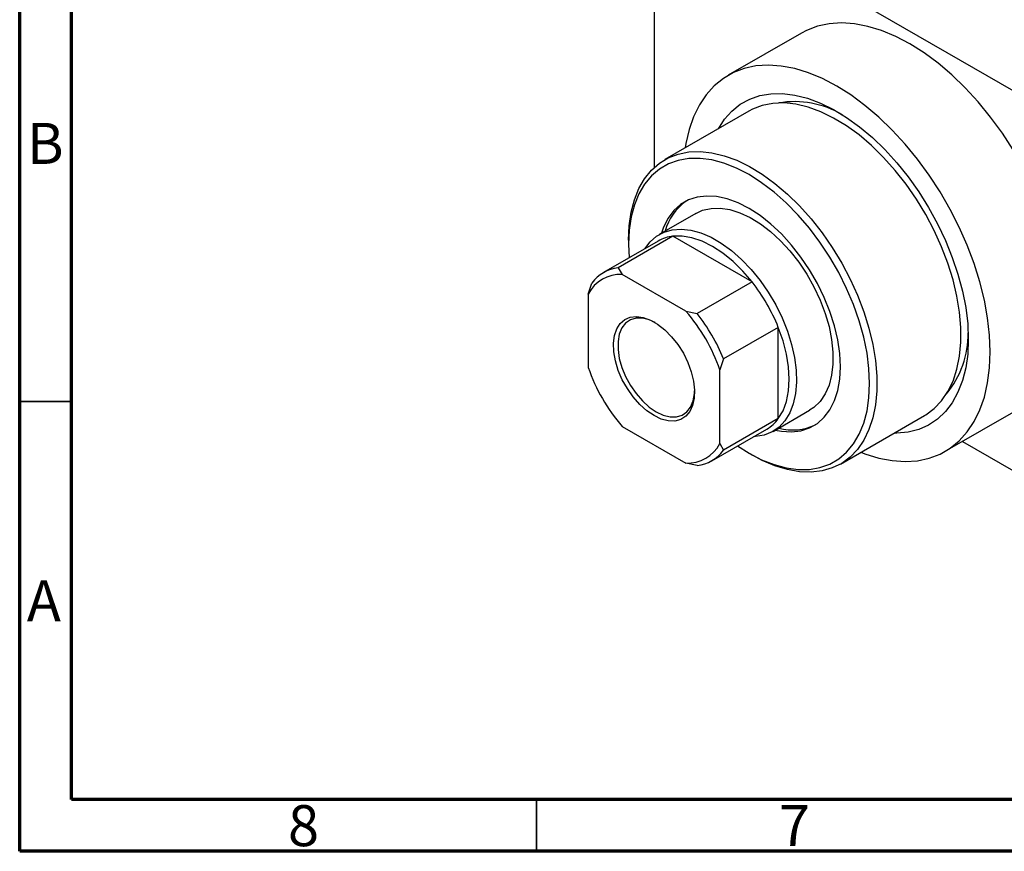
# Model space of a CAD drawing. Units: millimetres. Extents: x 15 to 464, y 5 to 292.
# Drawn here: x 15 to 110, y 5 to 85 of the extents above; entities that cross this region are included whole.
import ezdxf

# ---------------------------------------------------------------- set-up
doc = ezdxf.new("R2010")
doc.units = ezdxf.units.MM
doc.styles.add('SLDTEXTSTYLE0', font='TXT', dxfattribs={"width": 0.75})

msp = doc.modelspace()

# ---------------------------------------------------------------- linework, layer by layer
at = {"color": 7, "linetype": 'Continuous', "lineweight": 70}
for p, q in [((15, 5), (15, 292)), ((20, 10), (20, 287)), ((410, 10), (20, 10)), ((415, 5), (15, 5))]:
    msp.add_line(p, q, dxfattribs=at)
at = {"color": 7, "linetype": 'Continuous', "lineweight": 25}
for p, q in [((76.368, 98.213), (76.368, 71.136)), ((76.721, 98.417), (125.512, 70.258)), ((90.619, 84.151), (83.548, 80.07)), ((85.548, 76.606), (77.416, 71.913)), ((80.415, 66.716), (76.88, 64.676)), ((76.776, 64.038), (71.473, 60.978)), ((78.2, 64.501), (72.897, 61.441)), ((73.893, 64.127), (73.893, 63.719)), ((85.849, 60.087), (78.2, 64.501)), ((73.893, 63.719), (73.946, 62.405)), ((72.897, 61.441), (73.285, 60.808)), ((79.45, 57.25), (73.285, 60.808)), ((85.849, 60.087), (80.545, 57.026)), ((70.004, 58.912), (70.357, 59.973)), ((70.004, 58.912), (70.004, 51.793)), ((79.45, 57.25), (80.545, 57.026)), ((88.388, 55.688), (83.085, 52.627)), ((88.388, 46.855), (88.388, 55.688)), ((83.085, 52.627), (82.732, 51.566)), ((82.732, 44.447), (82.732, 51.566)), ((87.877, 45.621), (91.412, 47.662)), ((104.543, 43.694), (111.614, 47.775)), ((88.388, 46.855), (83.085, 43.794)), ((94.411, 42.465), (102.543, 47.158)), ((73.285, 46.109), (79.45, 42.551)), ((81.97, 42.79), (87.273, 45.85)), ((82.732, 44.447), (83.085, 43.794)), ((106.204, 44.653), (125.512, 33.509)), ((85.554, 43.514), (85.907, 43.31)), ((80.545, 42.327), (79.45, 42.551))]:
    msp.add_line(p, q, dxfattribs=at)
at = {"color": 7, "linetype": 'Continuous', "lineweight": 35}
for p, q in [((20, 48.5), (15, 48.5)), ((65, 10), (65, 5))]:
    msp.add_line(p, q, dxfattribs=at)
at = {"color": 7, "linetype": 'Continuous', "lineweight": 25, "flags": 128}
for points in [[(111.12, 72.863), (110.065, 74.484), (108.933, 76.032), (107.735, 77.495), (106.481, 78.859), (105.18, 80.113), (103.845, 81.246), (102.486, 82.249), (101.116, 83.113), (99.746, 83.83), (98.388, 84.395), (97.053, 84.803), (95.752, 85.051), (94.498, 85.135), (93.299, 85.056), (92.168, 84.813), (91.113, 84.411), (90.619, 84.151)], [(108.895, 53.312), (108.831, 54.931), (108.642, 56.609), (108.328, 58.332), (107.892, 60.086), (107.338, 61.855), (106.67, 63.624), (105.895, 65.378), (105.019, 67.102), (104.049, 68.782), (102.994, 70.403), (101.862, 71.951), (100.664, 73.414), (99.409, 74.778), (98.109, 76.032), (96.774, 77.165), (95.415, 78.168), (94.045, 79.032), (92.675, 79.749), (91.317, 80.314), (89.982, 80.722), (88.681, 80.969), (87.426, 81.054), (86.228, 80.975), (85.097, 80.732), (84.041, 80.329), (83.072, 79.769), (82.195, 79.056), (81.42, 78.197), (80.753, 77.198), (80.199, 76.069), (79.763, 74.818), (79.449, 73.458), (79.382, 73.047)], [(82.589, 74.898), (83.185, 75.815), (83.899, 76.613), (84.715, 77.265), (85.623, 77.764), (86.615, 78.105), (87.681, 78.285), (88.81, 78.302), (89.992, 78.156), (91.213, 77.848), (92.463, 77.381), (93.728, 76.76), (94.996, 75.992), (96.255, 75.083), (97.493, 74.043), (98.695, 72.882), (99.852, 71.612), (100.951, 70.245), (101.981, 68.795), (102.932, 67.276), (103.795, 65.704), (104.562, 64.093), (105.223, 62.461), (105.774, 60.823), (106.208, 59.195), (106.521, 57.595), (106.71, 56.036), (106.773, 54.536)], [(102.543, 47.158), (102.654, 47.224), (103.471, 47.826), (104.188, 48.577), (104.798, 49.469), (105.293, 50.493), (105.67, 51.638), (105.923, 52.891), (106.05, 54.239), (106.05, 55.668), (105.923, 57.164), (105.67, 58.709), (105.293, 60.288), (104.798, 61.883), (104.188, 63.479), (103.471, 65.058), (102.654, 66.603), (101.746, 68.098), (100.756, 69.528), (99.695, 70.876), (98.574, 72.129), (97.405, 73.273), (96.2, 74.296), (94.973, 75.188), (93.736, 75.939), (92.502, 76.541), (91.284, 76.987), (90.096, 77.274), (88.95, 77.397), (87.857, 77.356), (86.83, 77.15), (85.88, 76.783), (85.548, 76.606)], [(73.893, 64.127), (73.956, 65.517), (74.147, 66.82), (74.462, 68.02), (74.899, 69.106), (75.452, 70.065), (76.116, 70.888), (76.884, 71.565), (77.748, 72.09), (78.699, 72.457), (79.725, 72.663), (80.818, 72.704), (81.964, 72.581), (83.153, 72.294), (84.37, 71.848), (85.604, 71.246), (86.841, 70.495), (88.069, 69.603), (89.273, 68.58), (90.442, 67.435), (91.563, 66.183), (92.624, 64.834), (93.614, 63.405), (94.522, 61.91), (95.339, 60.365), (96.056, 58.786), (96.666, 57.19), (97.162, 55.594), (97.538, 54.016), (97.791, 52.47), (97.918, 50.975), (97.918, 49.546), (97.791, 48.197), (97.538, 46.944), (97.162, 45.8), (96.666, 44.776), (96.056, 43.884), (95.339, 43.133), (94.522, 42.531), (93.614, 42.084), (92.624, 41.798), (91.563, 41.674), (90.442, 41.715), (89.273, 41.92), (88.069, 42.287), (86.841, 42.812), (85.907, 43.31)], [(84.443, 44.217), (85.56, 43.51), (86.78, 42.88), (87.986, 42.405), (89.165, 42.089), (90.306, 41.936), (91.394, 41.949), (92.418, 42.126), (93.367, 42.466), (94.23, 42.965), (94.999, 43.617), (95.664, 44.416), (96.219, 45.353), (96.656, 46.417), (96.972, 47.597), (97.163, 48.88), (97.227, 50.251), (97.163, 51.697), (96.972, 53.2), (96.656, 54.745), (96.219, 56.314), (95.664, 57.891), (94.999, 59.457), (94.23, 60.997), (93.367, 62.493), (92.418, 63.928), (91.394, 65.287), (90.306, 66.556), (89.165, 67.719), (87.986, 68.765), (86.78, 69.682), (85.56, 70.46), (84.34, 71.09), (83.134, 71.565), (81.955, 71.881), (80.815, 72.033), (79.726, 72.021), (78.702, 71.844), (77.753, 71.504), (76.89, 71.005), (76.121, 70.353), (75.456, 69.554), (74.901, 68.617), (74.464, 67.553), (74.148, 66.373), (73.957, 65.09), (73.893, 63.719), (73.893, 63.719)], [(88.089, 45.744), (88.694, 45.631), (89.668, 45.575), (90.581, 45.686), (91.421, 45.961), (92.176, 46.397), (92.834, 46.988), (93.386, 47.724), (93.824, 48.595), (94.142, 49.589), (94.334, 50.69), (94.399, 51.884), (94.334, 53.151), (94.142, 54.475), (93.824, 55.835), (93.386, 57.212), (92.834, 58.585), (92.176, 59.936), (91.421, 61.243), (90.581, 62.488), (89.668, 63.653), (88.694, 64.721), (87.675, 65.676), (86.625, 66.504), (85.56, 67.193), (84.495, 67.733), (83.445, 68.117), (82.426, 68.339), (81.452, 68.394), (80.539, 68.284), (79.699, 68.009), (78.944, 67.572), (78.286, 66.982), (77.734, 66.246), (77.296, 65.375), (77.092, 64.798)], [(80.415, 66.716), (81.064, 67.011), (81.881, 67.198), (82.765, 67.22), (83.7, 67.078), (84.672, 66.773), (85.664, 66.311), (86.66, 65.699), (87.644, 64.948), (88.6, 64.069), (89.511, 63.077), (90.364, 61.988), (91.143, 60.821), (91.836, 59.594), (92.432, 58.327), (92.921, 57.042), (93.296, 55.759), (93.548, 54.5), (93.676, 53.285), (93.676, 52.134), (93.548, 51.065), (93.296, 50.098), (92.921, 49.247), (92.432, 48.526), (91.836, 47.948), (91.412, 47.662)], [(75.49, 63.296), (75.999, 63.97), (76.62, 64.511), (77.336, 64.899), (78.135, 65.126), (79.003, 65.19), (79.927, 65.088), (80.891, 64.824), (81.88, 64.401), (82.876, 63.825), (83.865, 63.108), (84.829, 62.259), (85.753, 61.294), (86.621, 60.228), (87.42, 59.079), (88.136, 57.865), (88.757, 56.606), (89.274, 55.323), (89.678, 54.038), (89.961, 52.771), (90.12, 51.543), (90.152, 50.374), (90.057, 49.283), (89.835, 48.289), (89.491, 47.407), (89.029, 46.653), (88.459, 46.038), (87.789, 45.572), (87.03, 45.264), (86.195, 45.118), (85.987, 45.108)], [(85.849, 60.087), (84.956, 61.131), (84.009, 62.062), (83.026, 62.863), (82.024, 63.519), (81.023, 64.019), (80.04, 64.352), (79.093, 64.514), (78.2, 64.501)], [(76.368, 47.147), (75.667, 47.625), (74.989, 48.232), (74.355, 48.951), (73.786, 49.757), (73.299, 50.625), (72.912, 51.526), (72.635, 52.433), (72.479, 53.316), (72.447, 54.146), (72.542, 54.896), (72.759, 55.544), (73.092, 56.067), (73.531, 56.449), (74.061, 56.678), (74.665, 56.746), (75.324, 56.651), (76.016, 56.397), (76.719, 55.991), (77.412, 55.446), (78.07, 54.78), (78.674, 54.015), (79.204, 53.175), (79.643, 52.286), (79.976, 51.378), (80.194, 50.48), (80.288, 49.62), (80.257, 48.827), (80.1, 48.125), (79.823, 47.537), (79.436, 47.083), (78.95, 46.776), (78.38, 46.627), (77.747, 46.64), (77.068, 46.816), (76.368, 47.147)], [(76.477, 56.147), (75.898, 56.41), (75.239, 56.574), (74.625, 56.575), (74.079, 56.414), (73.617, 56.096), (73.257, 55.631), (73.009, 55.036), (72.883, 54.331), (72.883, 53.54), (73.009, 52.689), (73.257, 51.809), (73.617, 50.928), (74.079, 50.077), (74.625, 49.285), (75.239, 48.578), (75.898, 47.981), (76.58, 47.515)], [(88.388, 46.855), (88.846, 47.622), (89.179, 48.524), (89.381, 49.542), (89.449, 50.659), (89.381, 51.855), (89.179, 53.107), (88.846, 54.392), (88.388, 55.688)], [(106.773, 54.536), (106.71, 53.109), (106.521, 51.769), (106.208, 50.53), (105.774, 49.403), (105.223, 48.401), (104.562, 47.532), (103.795, 46.806), (102.932, 46.23), (101.981, 45.81), (100.951, 45.549), (99.852, 45.45), (99.584, 45.451)], [(96.377, 43.6), (96.774, 43.45), (98.109, 43.042), (99.409, 42.795), (100.664, 42.711), (101.862, 42.79), (102.994, 43.032), (104.049, 43.435), (105.019, 43.995), (105.895, 44.708), (106.67, 45.568), (107.338, 46.566), (107.892, 47.696), (108.328, 48.946), (108.642, 50.307), (108.831, 51.766), (108.895, 53.312)], [(76.58, 47.515), (77.262, 47.194), (77.921, 47.03), (78.534, 47.029), (79.081, 47.19), (79.542, 47.509), (79.903, 47.973), (80.15, 48.568), (80.276, 49.273), (80.291, 49.54)]]:
    msp.add_lwpolyline(points, dxfattribs=at)
at = {"color": 7, "linetype": 'Continuous', "lineweight": 25}
for centre, radius, start, end in [((89.932, 68.331), 9.19, 59.51974, 99.40449), ((82.423, 63.673), 5.152, 124.69041, 165.04276), ((78.604, 60.837), 3.686, 96.28114, 119.72328), ((73.283, 57.84), 3.621, 96.12588, 143.90936), ((73.143, 57.266), 3.545, 87.70516, 152.33008), ((71.709, 48.991), 17.974, 21.87682, 38.12318), ((66.694, 46.096), 16.945, 18.83301, 41.16699), ((66.406, 45.93), 17.974, 21.87682, 38.12318), ((97.569, 55.095), 9.193, 320.58368, 0.45683), ((86.042, 57.263), 16.945, 198.83301, 221.16699), ((85.422, 49.027), 3.676, 300.22648, 323.78519), ((89.789, 50.836), 5.07, 254.5996, 295.63198), ((79.592, 46.093), 3.545, 267.70516, 332.33008), ((80.159, 45.927), 3.621, 276.12588, 323.90936)]:
    msp.add_arc(centre, radius, start, end, dxfattribs=at)

# ---------------------------------------------------------------- texts
at = {"color": 7, "linetype": 'Continuous', "lineweight": 0, "char_height": 3.969, "attachment_point": 2, "style": 'SLDTEXTSTYLE0'}
for s, insert in [('B', (17.471, 75.468)), ('A', (17.34, 31.218)), ('8', (42.46, 9.468)), ('7', (89.96, 9.468))]:
    msp.add_mtext(s, dxfattribs=dict(at, insert=insert))

doc.saveas('drawing.dxf')
